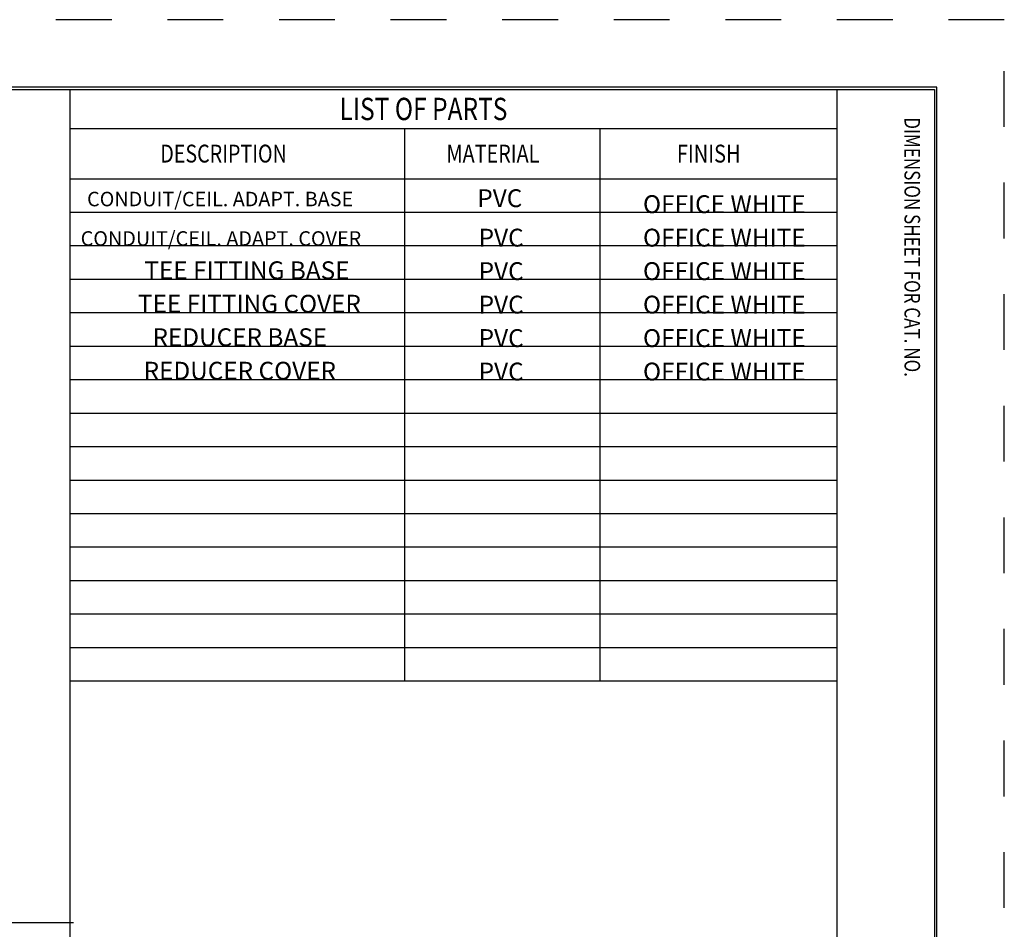
# Model space of a CAD drawing. Extents: x 0 to 17, y -1.5 to 11.
# Drawn here: x 12.6 to 17, y 6.9 to 11 of the extents above; entities that cross this region are included whole.
import ezdxf

# ---------------------------------------------------------------- set-up
doc = ezdxf.new("R2010")
doc.units = 0
doc.header["$MEASUREMENT"] = 0
doc.linetypes.add('HIDDEN', pattern=[0.5, 0.25, -0.25])
doc.layers.add('1', color=7, linetype='Continuous')
doc.layers.add('2-text-notes-dims', color=7, linetype='Continuous')
doc.styles.add('blockfont', font='simplex.shx', dxfattribs={"bigfont": 'bigfont'})
doc.styles.add('UGMTXT', font='ugmtxt', dxfattribs={"bigfont": 'bigfont'})

# ---------------------------------------------------------------- blocks, each defined once
blk = doc.blocks.new('m-bord')
at = {"layer": '1', "color": 5, "linetype": 'HIDDEN'}
for p, q in [((16.99, 10.99), (0.01, 10.99)), ((16.99, 0.01), (16.99, 10.99))]:
    blk.add_line(p, q, dxfattribs=at)
at = {"layer": '1', "color": 3, "linetype": 'Continuous'}
for p, q in [((16.6875, 10.6875), (0.3125, 10.6875)), ((16.6875, 0.3125), (16.6875, 10.6875)), ((0.3225, 10.6775), (16.6775, 10.6775)), ((12.8025, 10.6775), (12.8025, 0.3225)), ((16.24, 10.6775), (16.24, 0.3225)), ((16.6775, 10.6775), (16.6775, 0.3225)), ((12.8025, 10.2775), (16.24, 10.2775))]:
    blk.add_line(p, q, dxfattribs=at)
at = {"layer": '1', "color": 5, "linetype": 'Continuous'}
for p, q in [((12.8025, 10.5025), (16.24, 10.5025)), ((14.3025, 10.5025), (14.3025, 8.0275)), ((15.1775, 10.5025), (15.1775, 8.0275)), ((12.8025, 10.1275), (16.24, 10.1275)), ((12.8025, 9.9775), (16.24, 9.9775)), ((12.8025, 9.8275), (16.24, 9.8275)), ((12.8025, 9.6775), (16.24, 9.6775)), ((12.8025, 9.5275), (16.24, 9.5275)), ((12.8025, 9.3775), (16.24, 9.3775)), ((12.8025, 9.2275), (16.24, 9.2275)), ((12.8025, 9.0775), (16.24, 9.0775)), ((12.8025, 8.9275), (16.24, 8.9275)), ((12.8025, 8.7775), (16.24, 8.7775)), ((12.8025, 8.6275), (16.24, 8.6275)), ((12.8025, 8.4775), (16.24, 8.4775)), ((12.8025, 8.3275), (16.24, 8.3275)), ((12.8025, 8.1775), (16.24, 8.1775)), ((12.8025, 8.0275), (16.24, 8.0275))]:
    blk.add_line(p, q, dxfattribs=at)
at = {"layer": '1', "color": 5, "linetype": 'Continuous', "style": 'UGMTXT'}
for s, height, width, p in [('LIST OF PARTS', 0.1, 0.805674, (14.011, 10.54)), ('DESCRIPTION', 0.08, 0.808105, (13.2077, 10.35)), ('MATERIAL', 0.08, 0.81413, (14.4903, 10.35)), ('FINISH', 0.08, 0.821691, (15.5225, 10.35))]:
    blk.add_text(s, height=height, dxfattribs=dict(at, width=width)).set_placement(p)
at = {"layer": '1', "color": 5, "linetype": 'Continuous', "style": 'UGMTXT', "width": 0.798645}
blk.add_text('DIMENSION SHEET FOR CAT. NO.', height=0.07, rotation=270, dxfattribs=at).set_placement((16.5425, 10.5525))

msp = doc.modelspace()

# ---------------------------------------------------------------- linework, layer by layer
at = {"layer": '2-text-notes-dims', "color": 3, "linetype": 'Continuous'}
msp.add_line((0.3, 6.9541), (12.8016, 6.9541), dxfattribs=at)

# ---------------------------------------------------------------- block references
at = {"linetype": 'Continuous', "lineweight": 0}
msp.add_blockref('m-bord', (-0.0177, 0.0093), dxfattribs=at)

# ---------------------------------------------------------------- texts
at = {"layer": '2-text-notes-dims', "color": 4, "linetype": 'Continuous', "lineweight": 0, "style": 'blockfont'}
for s, height, p in [('PVC', 0.08, (14.6108, 10.1594)), ('CONDUIT/CEIL. ADAPT. BASE', 0.065, (12.8619, 10.1632))]:
    msp.add_text(s, height=height, dxfattribs=at).set_placement(p)
at = {"layer": '2-text-notes-dims', "color": 4, "linetype": 'Continuous', "char_height": 0.08, "line_spacing_factor": 0.903614, "style": 'blockfont'}
for s, insert, attachment_point in [('\\W01.000;OFFICE WHITE', (15.7175, 10.1327), 8), ('\\W01.000;PVC', (14.7175, 9.9827), 8), ('\\W01.000;OFFICE WHITE', (15.7175, 9.9827), 8), ('\\W01.000;TEE FITTING BASE', (13.1187, 9.8365), 7), ('\\W01.000;PVC', (14.7175, 9.8327), 8), ('\\W01.000;OFFICE WHITE', (15.7175, 9.8327), 8), ('\\W01.000;TEE FITTING COVER', (13.0902, 9.6865), 7), ('\\W01.000;PVC', (14.7175, 9.6827), 8), ('\\W01.000;OFFICE WHITE', (15.7175, 9.6827), 8), ('\\W01.000;REDUCER BASE', (13.5464, 9.5365), 8), ('\\W01.000;PVC', (14.7175, 9.5327), 8), ('\\W01.000;OFFICE WHITE', (15.7175, 9.5327), 8), ('\\W01.000;REDUCER COVER', (13.5464, 9.3865), 8), ('\\W01.000;PVC', (14.7175, 9.3827), 8), ('\\W01.000;OFFICE WHITE', (15.7175, 9.3827), 8)]:
    msp.add_mtext(s, dxfattribs=dict(at, insert=insert, attachment_point=attachment_point))
at = {"layer": '2-text-notes-dims', "color": 4, "linetype": 'Continuous', "lineweight": 0, "insert": (12.8333, 9.9865), "char_height": 0.065, "attachment_point": 7, "line_spacing_factor": 0.903614, "style": 'blockfont'}
msp.add_mtext('\\W01.000;CONDUIT/CEIL. ADAPT. COVER', dxfattribs=at)

doc.saveas('drawing.dxf')
